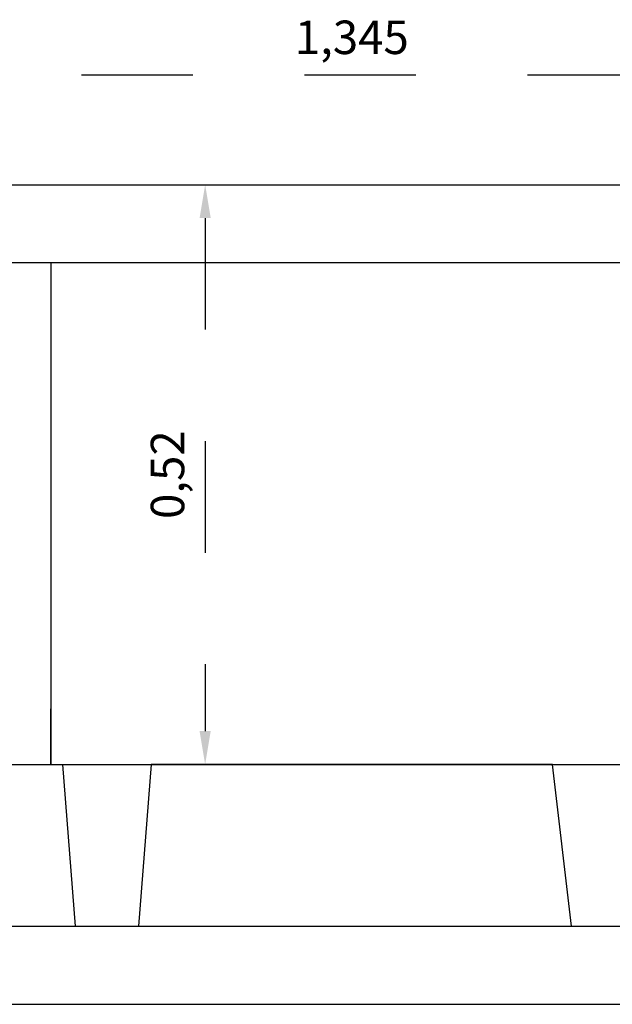
# Model space of a CAD drawing. Units: metres. Extents: x 1641.55 to 1647.26, y 257.1 to 260.73.
# Drawn here: x 1645.57 to 1646.1, y 259.22 to 260.1 of the extents above; entities that cross this region are included whole.
import ezdxf

# ---------------------------------------------------------------- set-up
doc = ezdxf.new("R2010")
doc.units = ezdxf.units.M
doc.header["$LTSCALE"] = 0.001
doc.linetypes.add('DASHED', pattern=[19.05, 12.7, -6.35])
doc.layers.add('COTAS', color=2, linetype='Continuous')
doc.dimstyles.new('ISO-25', dxfattribs={"dimtxt": 2.5, "dimasz": 2.5, "dimexe": 1.25, "dimexo": 1, "dimgap": 1, "dimtad": 1, "dimlfac": 0.2, "dimtxsty": 'Standard', "dimcen": 2.5, "dimadec": 0, "dimazin": 0, "dimtfac": 1, "dimtmove": 0, "dimatfit": 3, "dimfxl": 1, "dimarcsym": 0})

# ---------------------------------------------------------------- blocks, each defined once
blk = doc.blocks.new('*D49')
at = {"layer": 'COTAS', "color": 0, "linetype": 'DASHED', "lineweight": -2, "transparency": 16777216}
for p, q in [((1645.19483, 259.96517), (1645.19483, 260.06659)), ((1646.53983, 259.96517), (1646.53983, 260.06659)), ((1645.22483, 260.05159), (1646.50983, 260.05159))]:
    blk.add_line(p, q, dxfattribs=at)
at = {"layer": 'COTAS', "color": 0, "linetype": 'DASHED', "transparency": 16777216}
for points in [[(1645.22483, 260.05659), (1645.22483, 260.04659), (1645.19483, 260.05159)], [(1646.50983, 260.05659), (1646.50983, 260.04659), (1646.53983, 260.05159)]]:
    blk.add_solid(points, dxfattribs=at)
at = {"layer": 'COTAS', "color": 0, "linetype": 'DASHED', "transparency": 16777216, "insert": (1645.86733, 260.08145), "char_height": 0.03, "attachment_point": 5}
blk.add_mtext('1,345', dxfattribs=at)
blk = doc.blocks.new('*D51')
at = {"layer": 'COTAS', "color": 0, "linetype": 'DASHED', "lineweight": -2, "transparency": 16777216}
for p, q in [((1645.68574, 259.95317), (1645.75078, 259.95317)), ((1645.73578, 259.92317), (1645.73578, 259.46317)), ((1645.68574, 259.43317), (1645.75078, 259.43317))]:
    blk.add_line(p, q, dxfattribs=at)
at = {"layer": 'COTAS', "color": 0, "linetype": 'DASHED', "transparency": 16777216}
for points in [[(1645.73078, 259.92317), (1645.74078, 259.92317), (1645.73578, 259.95317)], [(1645.73078, 259.46317), (1645.74078, 259.46317), (1645.73578, 259.43317)]]:
    blk.add_solid(points, dxfattribs=at)
at = {"layer": 'COTAS', "color": 0, "linetype": 'DASHED', "transparency": 16777216, "insert": (1645.70592, 259.69317), "char_height": 0.03, "attachment_point": 5, "rotation": 90}
blk.add_mtext('0,52', dxfattribs=at)

msp = doc.modelspace()

# ---------------------------------------------------------------- linework, layer by layer
for p, q in [((1645.19483, 259.95317), (1646.53983, 259.95317)), ((1646.53983, 259.88317), (1645.19483, 259.88317)), ((1645.59733, 259.88317), (1645.59733, 259.43317)), ((1645.59733, 259.43317), (1645.59733, 259.48317)), ((1645.3277, 259.43317), (1646.40695, 259.43317)), ((1645.59733, 259.43317), (1646.13733, 259.43317)), ((1645.6077, 259.43317), (1645.61925, 259.28817)), ((1645.68733, 259.43317), (1645.67604, 259.28817)), ((1646.04733, 259.43317), (1645.68733, 259.43317)), ((1646.0645, 259.28817), (1646.04733, 259.43317)), ((1645.21233, 259.28817), (1646.52233, 259.28817)), ((1645.21233, 259.21817), (1646.52233, 259.21817))]:
    msp.add_line(p, q)

# ---------------------------------------------------------------- dimensions: what is measured, and where the dimension line sits
at = {"layer": 'COTAS', "color": 2, "linetype": 'DASHED'}
dim = msp.add_linear_dim(base=(1646.53983, 260.05159), p1=(1645.19483, 259.95317), p2=(1646.53983, 259.95317), dimstyle='ISO-25', override={"dimscale": 0.012, "dimdec": 3, "dimlfac": 1, "dimarcsym": 1}, dxfattribs=at)
dim.commit()
dim.dimension.update_dxf_attribs({"geometry": '*D49', "text_midpoint": (1645.86733, 260.08145)})
dim = msp.add_linear_dim(base=(1645.73578, 259.43317), p1=(1645.67374, 259.95317), p2=(1645.67374, 259.43317), angle=90, dimstyle='ISO-25', override={"dimscale": 0.012, "dimlfac": 1, "dimarcsym": 1}, dxfattribs=at)
dim.commit()
dim.dimension.update_dxf_attribs({"geometry": '*D51', "text_midpoint": (1645.73578, 259.69317), "dimtype": 160})

doc.saveas('drawing.dxf')
